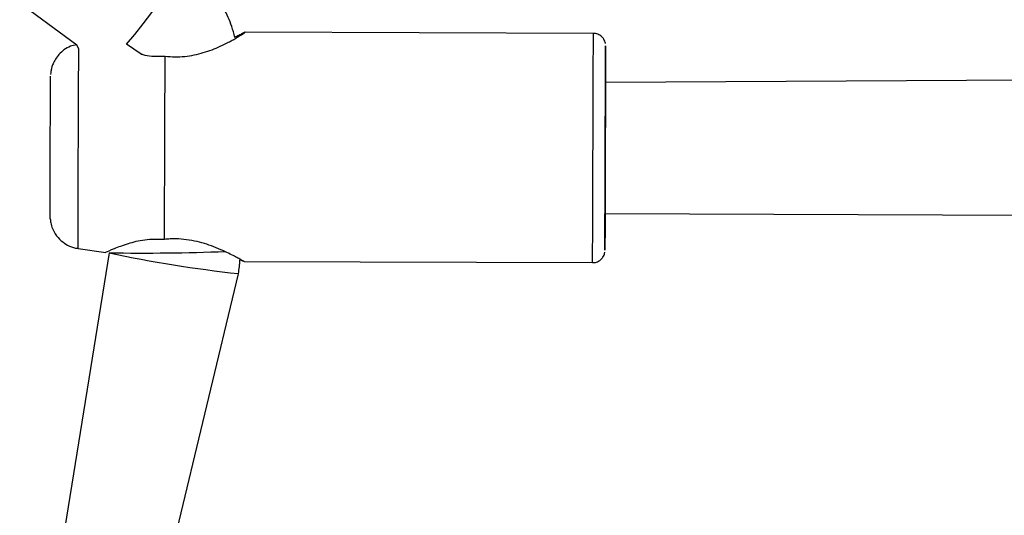
# Model space of a CAD drawing. Units: millimetres. Extents: x 739 to 1765, y 426 to 1368.
# Drawn here: x 1196 to 1208, y 1034 to 1040 of the extents above; entities that cross this region are included whole.
import ezdxf

# ---------------------------------------------------------------- set-up
doc = ezdxf.new("R2010")
doc.units = ezdxf.units.MM
doc.header["$LTSCALE"] = 60

msp = doc.modelspace()

# ---------------------------------------------------------------- linework, layer by layer
at = {"color": 7, "linetype": 'Continuous', "lineweight": 25}
for p, q in [((1195.18, 1040.729), (1196.666, 1039.632)), ((1202.975, 1039.772), (1198.717, 1039.787)), ((1226.68, 1039.302), (1203.123, 1039.171)), ((1203.117, 1037.571), (1226.28, 1037.489)), ((1197.058, 1037.092), (1196.194, 1031.733)), ((1196.679, 1037.145), (1197.02, 1037.095)), ((1198.707, 1036.987), (1202.965, 1036.972)), ((1197.422, 1031.758), (1198.638, 1036.837))]:
    msp.add_line(p, q, dxfattribs=at)
at = {"color": 8, "linetype": 'Continuous', "lineweight": 25, "flags": 128}
for points in [[(1197.451, 1039.52), (1197.272, 1039.64), (1197.372, 1039.758), (1197.476, 1039.89), (1197.579, 1040.029), (1197.677, 1040.168), (1197.765, 1040.301), (1197.838, 1040.422), (1197.895, 1040.525), (1197.931, 1040.605), (1197.945, 1040.658), (1197.938, 1040.681)], [(1202.965, 1036.972), (1202.965, 1036.972), (1202.965, 1036.995), (1202.965, 1037.054), (1202.965, 1037.147), (1202.966, 1037.271), (1202.966, 1037.424), (1202.967, 1037.602), (1202.967, 1037.8), (1202.968, 1038.012), (1202.969, 1038.234), (1202.97, 1038.459), (1202.97, 1038.682), (1202.971, 1038.897), (1202.972, 1039.098), (1202.973, 1039.281), (1202.973, 1039.44), (1202.974, 1039.571), (1202.974, 1039.671), (1202.975, 1039.738), (1202.975, 1039.769), (1202.975, 1039.772)], [(1196.679, 1037.145), (1196.679, 1037.152), (1196.679, 1037.193), (1196.679, 1037.269), (1196.679, 1037.376), (1196.68, 1037.513), (1196.68, 1037.676), (1196.681, 1037.859), (1196.682, 1038.057), (1196.682, 1038.265), (1196.683, 1038.477), (1196.684, 1038.687), (1196.685, 1038.888), (1196.685, 1039.074), (1196.686, 1039.242), (1196.687, 1039.385), (1196.687, 1039.499), (1196.687, 1039.581), (1196.666, 1039.632)]]:
    msp.add_lwpolyline(points, dxfattribs=at)
at = {"color": 7, "linetype": 'Continuous', "lineweight": 25, "flags": 128}
for points in [[(1203.117, 1037.571), (1203.117, 1037.448), (1203.117, 1037.319), (1203.116, 1037.22), (1203.116, 1037.154), (1203.116, 1037.123), (1203.115, 1037.129), (1203.116, 1037.169), (1203.116, 1037.245), (1203.116, 1037.353), (1203.116, 1037.49), (1203.117, 1037.652), (1203.117, 1037.836), (1203.118, 1038.034), (1203.119, 1038.242), (1203.12, 1038.454), (1203.12, 1038.664), (1203.121, 1038.865), (1203.122, 1039.052), (1203.122, 1039.219), (1203.123, 1039.362), (1203.124, 1039.477), (1203.124, 1039.559), (1203.124, 1039.608), (1203.124, 1039.621), (1203.124, 1039.598), (1203.124, 1039.539), (1203.124, 1039.447), (1203.124, 1039.324), (1203.123, 1039.174), (1203.123, 1039.171)], [(1197.736, 1037.256), (1197.736, 1037.409), (1197.737, 1037.591), (1197.737, 1037.795), (1197.738, 1038.016), (1197.739, 1038.247), (1197.74, 1038.483), (1197.74, 1038.716), (1197.741, 1038.939), (1197.742, 1039.147), (1197.743, 1039.334), (1197.743, 1039.494)], [(1196.339, 1037.506), (1196.337, 1037.545), (1196.337, 1037.579), (1196.337, 1037.649), (1196.337, 1037.751), (1196.338, 1037.881), (1196.338, 1038.034), (1196.339, 1038.203), (1196.34, 1038.38), (1196.34, 1038.557), (1196.341, 1038.728), (1196.341, 1038.884), (1196.342, 1039.019), (1196.342, 1039.126), (1196.343, 1039.202), (1196.343, 1039.242), (1196.343, 1039.248)], [(1203.123, 1039.171), (1203.123, 1039.184), (1203.123, 1039.218), (1203.123, 1039.215), (1203.123, 1039.175), (1203.122, 1039.099), (1203.122, 1038.992), (1203.121, 1038.858), (1203.121, 1038.703), (1203.12, 1038.533), (1203.119, 1038.356)], [(1203.119, 1038.356), (1203.119, 1038.179), (1203.118, 1038.011), (1203.118, 1037.859), (1203.117, 1037.729), (1203.117, 1037.627), (1203.117, 1037.558), (1203.117, 1037.524), (1203.117, 1037.528), (1203.117, 1037.568), (1203.117, 1037.571)]]:
    msp.add_lwpolyline(points, dxfattribs=at)
at = {"color": 8, "linetype": 'Continuous', "lineweight": 25}
for centre, radius, start, end in [((1197.453, 1063.807), 26.718, 269.1536, 272.2018), ((1200.39, 1052.729), 15.988, 257.9714, 263.7077)]:
    msp.add_arc(centre, radius, start, end, dxfattribs=at)
at = {"color": 7, "linetype": 'Continuous', "lineweight": 25}
for points, knots in [([(1198.596, 1039.724), (1198.584, 1039.769), (1198.551, 1039.89), (1198.463, 1040.078), (1198.339, 1040.282), (1198.187, 1040.466), (1198.05, 1040.597), (1197.963, 1040.663), (1197.938, 1040.681)], [0, 0, 0, 0, 0.1179, 0.319343, 0.520725, 0.722023, 0.923221, 1, 1, 1, 1]), ([(1197.743, 1039.494), (1197.783, 1039.491), (1197.862, 1039.484), (1197.982, 1039.49), (1198.099, 1039.508), (1198.211, 1039.537), (1198.318, 1039.573), (1198.422, 1039.617), (1198.503, 1039.657), (1198.562, 1039.689), (1198.603, 1039.711), (1198.638, 1039.732), (1198.667, 1039.75), (1198.692, 1039.766), (1198.712, 1039.779), (1198.723, 1039.787), (1198.719, 1039.786), (1198.717, 1039.787)], [0, 0, 0, 0, 0.0789589, 0.1604275, 0.2393661, 0.3203761, 0.404386, 0.4901032, 0.5904623, 0.6418719, 0.6936587, 0.7446362, 0.796045, 0.8489363, 0.9023957, 0.9909258, 1, 1, 1, 1]), ([(1198.717, 1039.787), (1198.703, 1039.78), (1198.688, 1039.772), (1198.648, 1039.751), (1198.612, 1039.732), (1198.596, 1039.724)], [0, 0, 0, 0, 0.352619, 0.714469, 1, 1, 1, 1]), ([(1203.121, 1039.648), (1203.121, 1039.653), (1203.118, 1039.668), (1203.107, 1039.695), (1203.083, 1039.729), (1203.042, 1039.758), (1203.002, 1039.773), (1202.979, 1039.77), (1202.975, 1039.772)], [0, 0, 0, 0, 0.070413, 0.218915, 0.41338, 0.675075, 0.932949, 1, 1, 1, 1]), ([(1196.666, 1039.632), (1196.636, 1039.63), (1196.58, 1039.617), (1196.508, 1039.574), (1196.446, 1039.519), (1196.403, 1039.46), (1196.373, 1039.404), (1196.356, 1039.353), (1196.348, 1039.311), (1196.345, 1039.284), (1196.344, 1039.273), (1196.344, 1039.271)], [0, 0, 0, 0, 0.148717, 0.324253, 0.481209, 0.621199, 0.743946, 0.847952, 0.930832, 0.989569, 1, 1, 1, 1]), ([(1197.451, 1039.52), (1197.465, 1039.516), (1197.547, 1039.491), (1197.655, 1039.493), (1197.743, 1039.494)], [0, 0, 0, 0, 0.171854, 1, 1, 1, 1]), ([(1196.339, 1037.506), (1196.341, 1037.49), (1196.345, 1037.45), (1196.365, 1037.388), (1196.405, 1037.311), (1196.467, 1037.239), (1196.553, 1037.182), (1196.624, 1037.151), (1196.668, 1037.149), (1196.678, 1037.148)], [0, 0, 0, 0, 0.087552, 0.226459, 0.365702, 0.575343, 0.751209, 0.945622, 1, 1, 1, 1]), ([(1197.736, 1037.256), (1197.653, 1037.256), (1197.488, 1037.257), (1197.273, 1037.2), (1197.106, 1037.138), (1197.014, 1037.095), (1197.02, 1037.1), (1197.02, 1037.095)], [0, 0, 0, 0, 0.211165, 0.421338, 0.654411, 0.905708, 1, 1, 1, 1]), ([(1198.707, 1036.987), (1198.706, 1036.988), (1198.704, 1036.989), (1198.677, 1037.003), (1198.634, 1037.026), (1198.574, 1037.058), (1198.495, 1037.097), (1198.397, 1037.142), (1198.285, 1037.186), (1198.164, 1037.223), (1198.039, 1037.25), (1197.928, 1037.261), (1197.839, 1037.263), (1197.781, 1037.26), (1197.747, 1037.257), (1197.736, 1037.256)], [0, 0, 0, 0, 0.06692, 0.149488, 0.234218, 0.3217, 0.411156, 0.510688, 0.612729, 0.701993, 0.79364, 0.883037, 0.929301, 0.97604, 1, 1, 1, 1]), ([(1202.965, 1036.972), (1202.972, 1036.973), (1202.997, 1036.971), (1203.034, 1036.986), (1203.068, 1037.01), (1203.091, 1037.037), (1203.104, 1037.063), (1203.111, 1037.084), (1203.113, 1037.096), (1203.114, 1037.1)], [0, 0, 0, 0, 0.103883, 0.341769, 0.533193, 0.694659, 0.82982, 0.938196, 1, 1, 1, 1]), ([(1198.638, 1036.837), (1198.646, 1036.893), (1198.655, 1036.951), (1198.657, 1037.01), (1198.707, 1036.987)], [0, 0, 0, 0, 0.94484, 1, 1, 1, 1])]:
    msp.add_open_spline(points, degree=3, knots=knots, dxfattribs=at)

doc.saveas('drawing.dxf')
